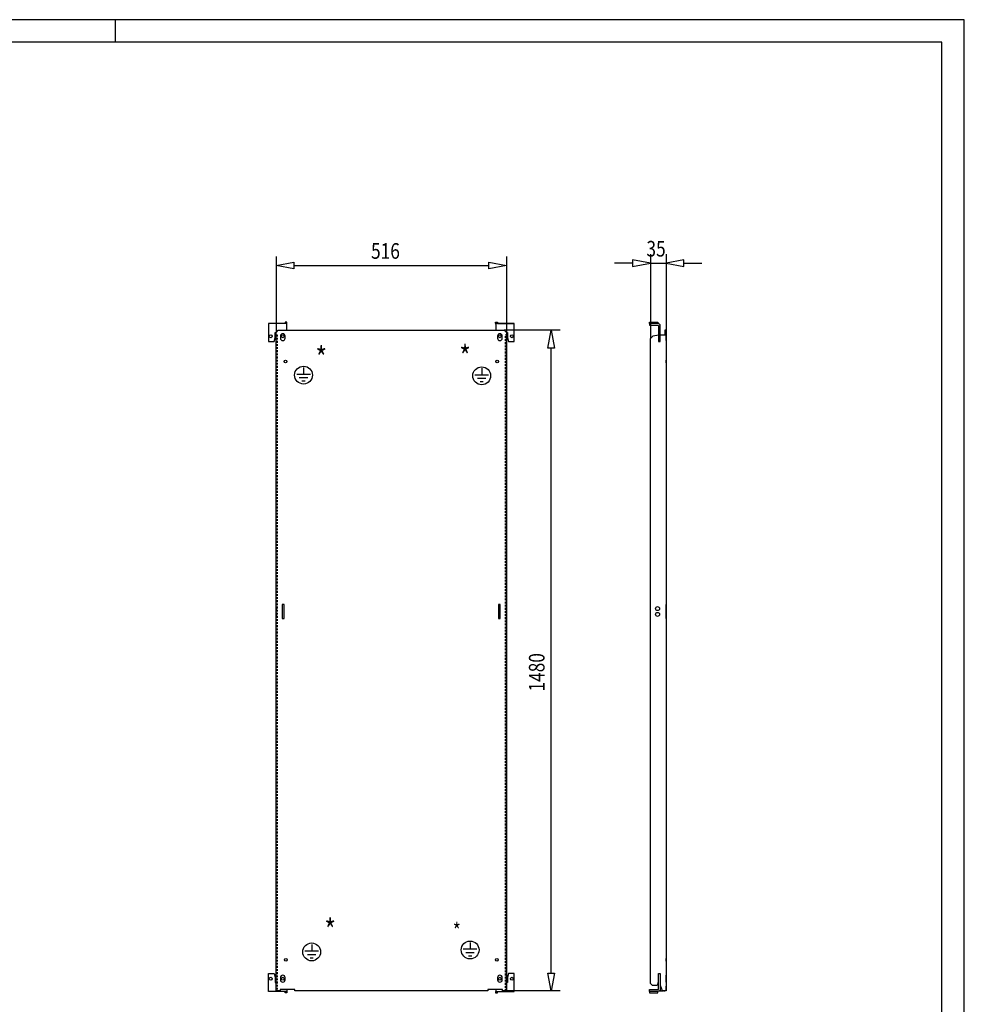
# Model space of a CAD drawing. Extents: x 0 to 5941, y 0 to 4200.
# Drawn here: x 3826 to 5940, y 1995 to 4200 of the extents above; entities that cross this region are included whole.
import ezdxf

# ---------------------------------------------------------------- set-up
doc = ezdxf.new("R2010")
doc.units = 0
doc.linetypes.add('GESTRICHELT', pattern=[7, 4, -3])
for name, color, linetype in [('1', 7, 'CONTINUOUS'), ('10', 7, 'CONTINUOUS'), ('49', 7, 'CONTINUOUS')]:
    doc.layers.add(name, color=color, linetype=linetype)

msp = doc.modelspace()

# ---------------------------------------------------------------- linework, layer by layer
at = {"layer": '1'}
for p, q in [((4423.3809, 3519.4592), (4382.3809, 3519.4592)), ((4382.3809, 3519.4592), (4382.3809, 3479.4592)), ((4418.8809, 3519.4592), (4382.3809, 3519.4592)), ((4404.8809, 3519.4592), (4396.8809, 3519.4592)), ((4419.2635, 3519.5353), (4418.8809, 3519.4592)), ((4419.588, 3519.7521), (4419.2635, 3519.5353)), ((4419.8047, 3520.0765), (4419.588, 3519.7521)), ((4419.8809, 3520.4592), (4419.8047, 3520.0765)), ((4423.8809, 3522.4592), (4419.8809, 3522.4592)), ((4419.8809, 3522.4592), (4419.8809, 3520.4592)), ((4423.3809, 3519.0786), (4423.3809, 3519.4592)), ((4423.3809, 3517.9947), (4423.3809, 3519.0786)), ((4423.3809, 3518.3671), (4423.5002, 3518.5458)), ((4423.3809, 3516.3726), (4423.3809, 3517.9947)), ((4423.3809, 3514.4592), (4423.3809, 3516.3726)), ((4423.3809, 3504.4592), (4423.3809, 3514.4592)), ((4423.5002, 3518.5458), (4423.8809, 3520.4592)), ((4423.8809, 3520.4592), (4423.8809, 3522.4592)), ((4890.8809, 3520.4592), (4890.8809, 3522.4592)), ((4890.8809, 3522.4592), (4894.8809, 3522.4592)), ((4891.2615, 3518.5458), (4890.8809, 3520.4592)), ((4891.3809, 3518.3671), (4891.2615, 3518.5458)), ((4932.3809, 3519.4592), (4891.3809, 3519.4592)), ((4891.3809, 3519.4592), (4891.3809, 3504.4592)), ((4894.8809, 3522.4592), (4894.8809, 3520.4592)), ((4894.8809, 3520.4592), (4894.957, 3520.0765)), ((4894.957, 3520.0765), (4895.1737, 3519.7521)), ((4895.1737, 3519.7521), (4895.4982, 3519.5353)), ((4895.4982, 3519.5353), (4895.8809, 3519.4592)), ((4895.8809, 3519.4592), (4932.3809, 3519.4592)), ((4909.8809, 3519.4592), (4917.8809, 3519.4592)), ((4932.3809, 3479.4592), (4932.3809, 3519.4592)), ((5235.3197, 3520.4592), (5235.3197, 3522.4592)), ((5235.3197, 3522.4592), (5254.3197, 3522.4592)), ((5235.3197, 3520.0765), (5235.3197, 3520.4592)), ((5235.3197, 3519.7521), (5235.3197, 3520.0765)), ((5235.3197, 3519.5353), (5235.3197, 3519.7521)), ((5235.3197, 3519.4592), (5235.3197, 3519.5353)), ((5254.3197, 3519.4592), (5235.3197, 3519.4592)), ((5235.3197, 3519.4592), (5235.3197, 3515.4592)), ((5235.3197, 3515.4592), (5254.3197, 3515.4592)), ((5248.8197, 3519.4592), (5240.8197, 3519.4592)), ((5240.8197, 3515.4592), (5248.8197, 3515.4592)), ((5254.3197, 3522.4592), (5254.3197, 3520.4592)), ((5254.3197, 3520.4592), (5254.3197, 3520.0765)), ((5254.3197, 3520.0765), (5254.3197, 3519.7521)), ((5254.3197, 3519.7521), (5254.3197, 3519.5353)), ((5254.3197, 3519.5353), (5254.3197, 3519.4592)), ((5256.2331, 3519.0786), (5254.3197, 3519.4592)), ((5254.3197, 3515.4592), (5254.7023, 3515.383)), ((5254.7023, 3515.383), (5255.0268, 3515.1663)), ((5255.0268, 3515.1663), (5255.2435, 3514.8419)), ((5255.2435, 3514.8419), (5255.3197, 3514.4592)), ((5255.3197, 3514.4592), (5255.3197, 3479.4592)), ((5257.8552, 3517.9947), (5256.2331, 3519.0786)), ((5258.9391, 3516.3726), (5257.8552, 3517.9947)), ((5259.3197, 3514.4592), (5258.9391, 3516.3726)), ((5259.3197, 3479.4592), (5259.3197, 3514.4592)), ((4395.3809, 3479.4592), (4397.3809, 3487.4592)), ((4397.3809, 3487.4592), (4397.3809, 3499.4592)), ((4397.3809, 3499.4592), (4399.3807, 3499.4592)), ((4399.3807, 3499.4592), (4404.3807, 3504.4592)), ((4399.3807, 2024.4592), (4399.3807, 3499.4592)), ((4399.3807, 2024.4592), (4399.3807, 3494.4592)), ((4404.3807, 3504.4592), (4441.3807, 3504.4592)), ((4409.1309, 3491.4592), (4409.1309, 3486.4592)), ((4419.6309, 3486.4592), (4419.6309, 3491.4592)), ((4441.3807, 3504.4592), (4910.3807, 3504.4592)), ((4895.1309, 3491.4592), (4895.1309, 3486.4592)), ((4905.6309, 3486.4592), (4905.6309, 3491.4592)), ((4910.3807, 3504.4592), (4915.3807, 3499.4592)), ((4915.3807, 3499.4592), (4915.3807, 2024.4592)), ((4915.3807, 3499.4592), (4917.3809, 3499.4592)), ((4915.3807, 2024.4592), (4915.3807, 3494.4592)), ((4917.3809, 3499.4592), (4917.3809, 3487.4592)), ((4917.3809, 3487.4592), (4919.3809, 3479.4592)), ((5237.3197, 3486.1085), (5243.3904, 3492.1793)), ((5237.3197, 2041.4596), (5237.3197, 3486.1085)), ((5243.3904, 3492.1793), (5255.3197, 3494.2828)), ((5255.3197, 3499.9592), (5255.3197, 3494.2828)), ((5255.3197, 3494.2092), (5255.3197, 3487.7092)), ((5259.3197, 3494.4592), (5259.3197, 3499.9592)), ((5259.3197, 3494.4592), (5272.3197, 3494.4592)), ((5259.3197, 3487.7092), (5259.3197, 3494.2092)), ((5272.3197, 3504.4592), (5269.8197, 3504.4592)), ((5269.8197, 3504.4592), (5269.8197, 3494.4592)), ((5272.3197, 3504.4592), (5272.3197, 3499.4592)), ((5272.3197, 3497.9592), (5272.3197, 3504.4592)), ((5272.3197, 3499.4592), (5272.3197, 3494.4592)), ((5272.3197, 3496.7092), (5272.3197, 3491.4592)), ((5272.3197, 3491.4592), (5272.3197, 3496.7092)), ((5272.3197, 3494.4592), (5272.3197, 2024.4592)), ((5272.3197, 3494.4592), (5272.3197, 2024.4592)), ((5272.3197, 3491.4592), (5272.3197, 3486.4592)), ((5272.3197, 3486.4592), (5272.3197, 3491.4592)), ((5272.3197, 3486.4592), (5272.3197, 3481.2092)), ((5272.3197, 3481.2092), (5272.3197, 3486.4592)), ((4382.3809, 3479.4592), (4395.3809, 3479.4592)), ((4919.3809, 3479.4592), (4932.3809, 3479.4592)), ((5255.3197, 3479.4592), (5259.3197, 3479.4592)), ((5272.3197, 3437.4592), (5272.3197, 3431.4592)), ((5272.3197, 3431.4592), (5272.3197, 3437.4592)), ((4417.3807, 2889.9592), (4413.3807, 2889.9592)), ((4413.3807, 2889.9592), (4413.3807, 2858.9592)), ((4417.3807, 2858.9592), (4417.3807, 2889.9592)), ((4901.3807, 2889.9592), (4897.3807, 2889.9592)), ((4897.3807, 2889.9592), (4897.3807, 2858.9592)), ((4901.3807, 2858.9592), (4901.3807, 2889.9592)), ((5272.3197, 2889.9592), (5272.3197, 2858.9592)), ((5272.3197, 2858.9592), (5272.3197, 2889.9592)), ((4399.3807, 2885.4592), (4399.3807, 2876.4592)), ((4399.3807, 2872.4592), (4399.3807, 2863.4592)), ((4915.3807, 2876.4592), (4915.3807, 2885.4592)), ((4915.3807, 2863.4592), (4915.3807, 2872.4592)), ((4413.3807, 2858.9592), (4417.3807, 2858.9592)), ((4897.3807, 2858.9592), (4901.3807, 2858.9592)), ((5272.3197, 2097.4592), (5272.3197, 2091.4592)), ((5272.3197, 2091.4592), (5272.3197, 2097.4592)), ((4382.3809, 2023.4592), (4382.3809, 2063.4592)), ((4382.3809, 2063.4592), (4395.3809, 2063.4592)), ((4395.3809, 2063.4592), (4397.3809, 2055.4592)), ((4397.3809, 2055.4592), (4397.3809, 2043.4592)), ((4409.1309, 2054.4592), (4409.1309, 2049.4592)), ((4419.6309, 2049.4592), (4419.6309, 2054.4592)), ((4895.1309, 2054.4592), (4895.1309, 2049.4592)), ((4905.6309, 2049.4592), (4905.6309, 2054.4592)), ((4919.3809, 2063.4592), (4917.3809, 2055.4592)), ((4917.3809, 2055.4592), (4917.3809, 2043.4592)), ((4932.3809, 2063.4592), (4919.3809, 2063.4592)), ((4932.3809, 2023.4592), (4932.3809, 2063.4592)), ((5255.3197, 2028.4592), (5255.3197, 2063.4592)), ((5255.3197, 2063.4592), (5259.3197, 2063.4592)), ((5255.3197, 2048.7092), (5255.3197, 2055.2092)), ((5259.3197, 2063.4592), (5259.3197, 2028.4592)), ((5259.3197, 2055.2092), (5259.3197, 2048.7092)), ((5272.3197, 2059.7092), (5272.3197, 2054.4592)), ((5272.3197, 2054.4592), (5272.3197, 2059.7092)), ((5272.3197, 2054.4592), (5272.3197, 2049.4592)), ((5272.3197, 2049.4592), (5272.3197, 2054.4592)), ((4397.3809, 2043.4592), (4399.3807, 2043.4592)), ((4399.3807, 2044.4592), (4399.3807, 2043.4592)), ((4915.3807, 2043.4592), (4915.3807, 2044.4592)), ((4917.3809, 2043.4592), (4915.3807, 2043.4592)), ((5242.3201, 2036.4592), (5237.3197, 2041.4596)), ((5252.6765, 2036.4592), (5242.3201, 2036.4592)), ((5254.8201, 2044.4592), (5252.6765, 2036.4592)), ((5255.3197, 2044.4592), (5254.8201, 2044.4592)), ((5255.3197, 2043.4592), (5255.3197, 2044.4592)), ((5259.7201, 2044.4592), (5259.3197, 2044.4592)), ((5259.3197, 2044.4592), (5259.3197, 2043.4592)), ((5259.7201, 2036.4592), (5259.7201, 2044.4592)), ((5264.0878, 2024.4592), (5259.7201, 2036.4592)), ((5272.3197, 2049.4592), (5272.3197, 2044.2092)), ((5272.3197, 2044.2092), (5272.3197, 2049.4592)), ((5272.3197, 2035.3592), (5272.3197, 2030.5592)), ((5272.3197, 2030.5592), (5272.3197, 2035.3592)), ((5272.3197, 2027.4592), (5272.3197, 2030.9592)), ((4423.3809, 2023.4592), (4382.3809, 2023.4592)), ((4418.8809, 2023.4592), (4382.3809, 2023.4592)), ((4404.8809, 2023.4592), (4396.8809, 2023.4592)), ((4408.3807, 2024.4592), (4399.3807, 2024.4592)), ((4441.3807, 2027.4592), (4408.3807, 2027.4592)), ((4408.3807, 2027.4592), (4408.3807, 2024.4592)), ((4419.2635, 2023.383), (4418.8809, 2023.4592)), ((4419.588, 2023.1663), (4419.2635, 2023.383)), ((4419.8047, 2022.8419), (4419.588, 2023.1663)), ((4419.8809, 2022.4592), (4419.8047, 2022.8419)), ((4419.8809, 2020.4592), (4419.8809, 2022.4592)), ((4423.8809, 2020.4592), (4419.8809, 2020.4592)), ((4423.3809, 2027.4592), (4423.3809, 2026.5458)), ((4423.3809, 2026.5458), (4423.3809, 2024.9236)), ((4423.3809, 2024.9236), (4423.3809, 2023.8398)), ((4423.3809, 2024.5513), (4423.5002, 2024.3726)), ((4423.3809, 2023.8398), (4423.3809, 2023.4592)), ((4423.5002, 2024.3726), (4423.8809, 2022.4592)), ((4423.8809, 2022.4592), (4423.8809, 2020.4592)), ((4441.3807, 2024.4592), (4441.3807, 2027.4592)), ((4873.3807, 2024.4592), (4441.3807, 2024.4592)), ((4873.3807, 2024.4592), (4441.3807, 2024.4592)), ((4906.3807, 2027.4592), (4873.3807, 2027.4592)), ((4873.3807, 2027.4592), (4873.3807, 2024.4592)), ((4873.3807, 2024.9539), (4873.3807, 2024.4592)), ((4891.2615, 2024.3726), (4890.8809, 2022.4592)), ((4890.8809, 2022.4592), (4890.8809, 2020.4592)), ((4890.8809, 2020.4592), (4894.8809, 2020.4592)), ((4891.3809, 2024.5513), (4891.2615, 2024.3726)), ((4891.3809, 2027.4592), (4891.3809, 2026.5458)), ((4891.3809, 2026.5458), (4891.3809, 2024.9236)), ((4891.3809, 2024.9236), (4891.3809, 2023.8398)), ((4891.3809, 2023.8398), (4891.3809, 2023.4592)), ((4891.3809, 2023.4592), (4932.3809, 2023.4592)), ((4894.8809, 2022.4592), (4894.957, 2022.8419)), ((4894.8809, 2020.4592), (4894.8809, 2022.4592)), ((4894.957, 2022.8419), (4895.1737, 2023.1663)), ((4895.1737, 2023.1663), (4895.4982, 2023.383)), ((4895.4982, 2023.383), (4895.8809, 2023.4592)), ((4895.8809, 2023.4592), (4932.3809, 2023.4592)), ((4906.3807, 2024.4592), (4906.3807, 2027.4592)), ((4915.3807, 2024.4592), (4906.3807, 2024.4592)), ((4909.8809, 2023.4592), (4917.8809, 2023.4592)), ((5235.3197, 2023.4592), (5235.3197, 2027.4592)), ((5235.3197, 2027.4592), (5254.3197, 2027.4592)), ((5254.3197, 2023.4592), (5235.3197, 2023.4592)), ((5235.3197, 2023.4592), (5235.3197, 2023.383)), ((5235.3197, 2023.383), (5235.3197, 2023.1663)), ((5235.3197, 2023.1663), (5235.3197, 2022.8419)), ((5235.3197, 2022.8419), (5235.3197, 2022.4592)), ((5235.3197, 2022.4592), (5235.3197, 2020.4592)), ((5235.3197, 2020.4592), (5254.3197, 2020.4592)), ((5248.8197, 2023.4592), (5240.8197, 2023.4592)), ((5254.3197, 2027.4592), (5254.7023, 2027.5353)), ((5256.2331, 2023.8398), (5254.3197, 2023.4592)), ((5254.3197, 2023.383), (5254.3197, 2023.4592)), ((5254.3197, 2023.1663), (5254.3197, 2023.383)), ((5254.3197, 2022.8419), (5254.3197, 2023.1663)), ((5254.3197, 2022.4592), (5254.3197, 2022.8419)), ((5254.3197, 2020.4592), (5254.3197, 2022.4592)), ((5254.7023, 2027.5353), (5255.0268, 2027.7521)), ((5255.0268, 2027.7521), (5255.2435, 2028.0765)), ((5255.2435, 2028.0765), (5255.3197, 2028.4592)), ((5257.8552, 2024.9236), (5256.2331, 2023.8398)), ((5257.1601, 2024.4592), (5265.8197, 2024.4592)), ((5258.9391, 2026.5458), (5257.8552, 2024.9236)), ((5259.3197, 2028.4592), (5258.9391, 2026.5458)), ((5267.7197, 2024.4592), (5264.0878, 2024.4592)), ((5269.48, 2024.4592), (5267.7197, 2024.4592)), ((5267.7197, 2024.4592), (5268.3319, 2024.4592)), ((5268.3319, 2024.4592), (5268.851, 2024.4592)), ((5268.851, 2024.4592), (5269.1979, 2024.4592)), ((5269.1979, 2024.4592), (5269.3197, 2024.4592)), ((5269.3197, 2024.4592), (5269.48, 2024.4592)), ((5270.9723, 2024.4592), (5269.48, 2024.4592)), ((5271.9695, 2024.4592), (5270.9723, 2024.4592)), ((5272.3197, 2024.4592), (5271.9695, 2024.4592)), ((5272.3197, 2024.4592), (5272.3197, 2027.4592))]:
    msp.add_line(p, q, dxfattribs=at)
at = {"layer": '1', "color": 3, "linetype": 'GESTRICHELT'}
for p, q in [((4399.3807, 3494.4592), (4401.8807, 3494.4592)), ((4401.8807, 3494.4592), (4401.8807, 2024.4592)), ((4915.3807, 3494.4592), (4912.8807, 3494.4592)), ((4912.8807, 2024.4592), (4912.8807, 3494.4592))]:
    msp.add_line(p, q, dxfattribs=at)
at = {"layer": '1', "color": 2}
for p, q in [((4460.9287, 3420.6871), (4460.9287, 3405.4295)), ((4859.7234, 3419.136), (4859.7234, 3403.8784)), ((4476.2887, 3405.4295), (4445.5687, 3405.4295)), ((4470.3956, 3397.7495), (4451.4617, 3397.7495)), ((4875.0834, 3403.8784), (4844.3634, 3403.8784)), ((4464.5025, 3390.0695), (4457.3548, 3390.0695)), ((4869.1903, 3396.1984), (4850.2564, 3396.1984)), ((4863.2972, 3388.5184), (4856.1495, 3388.5184)), ((4479.1031, 2128.6692), (4479.1031, 2113.4115)), ((4849.1015, 2117.794), (4818.3815, 2117.794)), ((4833.7415, 2133.0516), (4833.7415, 2117.794)), ((4494.4631, 2113.4115), (4463.7431, 2113.4115)), ((4488.5701, 2105.7315), (4469.6362, 2105.7315)), ((4482.677, 2098.0515), (4475.5293, 2098.0515)), ((4843.2084, 2110.114), (4824.2746, 2110.114)), ((4837.3154, 2102.434), (4830.1677, 2102.434))]:
    msp.add_line(p, q, dxfattribs=at)
at = {"layer": '1'}
for centre, radius in [((4387.3809, 3490.9592), 3.25), ((4414.3809, 3490.9592), 3.25), ((4900.3809, 3490.9592), 3.25), ((4927.3809, 3490.9592), 3.25), ((4420.3807, 3434.4592), 3), ((4894.3807, 3434.4592), 3), ((5253.3201, 2880.9592), 4.5), ((5253.3201, 2867.9592), 4.5), ((4421.3807, 2094.4592), 3), ((4893.3807, 2094.4592), 3), ((4387.3809, 2051.9592), 3.25), ((4414.3809, 2051.9592), 3.25), ((4900.3809, 2051.9592), 3.25), ((4927.3809, 2051.9592), 3.25)]:
    msp.add_circle(centre, radius, dxfattribs=at)
at = {"layer": '1', "color": 2}
for centre in [(4460.9287, 3403.9537), (4859.7234, 3402.4026), (4479.1031, 2111.9358), (4833.7415, 2116.3182)]:
    msp.add_circle(centre, 20, dxfattribs=at)
at = {"layer": '1'}
for centre, start, end in [((4414.3809, 3491.4592), 0, 180), ((4414.3809, 3486.4592), 180, 0), ((4900.3809, 3491.4592), 0, 180), ((4900.3809, 3486.4592), 180, 0), ((4414.3809, 2054.4592), 0, 180), ((4900.3809, 2054.4592), 0, 180), ((4414.3809, 2049.4592), 180, 0), ((4900.3809, 2049.4592), 180, 0)]:
    msp.add_arc(centre, 5.25, start, end, dxfattribs=at)
at = {"layer": '10', "color": 18}
for p, q in [((5940, 4200), (0, 4200)), ((4040, 4150), (4040, 4200)), ((5940, 0), (5940, 4200))]:
    msp.add_line(p, q, dxfattribs=at)
at = {"layer": '10', "color": 20}
for p, q in [((5890, 4150), (50, 4150)), ((5890, 49.9998), (5890, 4150))]:
    msp.add_line(p, q, dxfattribs=at)
at = {"layer": '49', "color": 4}
for p, q in [((4399.3807, 3669.4592), (4399.3807, 3499.4592)), ((4915.3807, 3669.4592), (4915.3807, 3499.4592)), ((5237.3197, 3654.4592), (5197.3197, 3661.9592)), ((5197.3197, 3661.9592), (5197.3197, 3646.9592)), ((5237.3197, 3674.4592), (5237.3197, 3486.1085)), ((5272.3197, 3674.4592), (5272.3197, 3504.4592)), ((5312.3197, 3661.9592), (5272.3197, 3654.4592)), ((5312.3197, 3646.9592), (5312.3197, 3661.9592)), ((4399.3807, 3649.4592), (4439.3807, 3656.9592)), ((4439.3807, 3641.9592), (4399.3807, 3649.4592)), ((4439.3807, 3656.9592), (4439.3807, 3641.9592)), ((4439.3807, 3649.4592), (4875.3807, 3649.4592)), ((4875.3807, 3641.9592), (4875.3807, 3656.9592)), ((4875.3807, 3656.9592), (4915.3807, 3649.4592)), ((4915.3807, 3649.4592), (4875.3807, 3641.9592)), ((5197.3197, 3654.4592), (5157.3197, 3654.4592)), ((5197.3197, 3646.9592), (5237.3197, 3654.4592)), ((5237.3197, 3654.4592), (5272.3197, 3654.4592)), ((5272.3197, 3654.4592), (5312.3197, 3646.9592)), ((5312.3197, 3654.4592), (5352.3197, 3654.4592)), ((5035.3807, 3504.4592), (4910.3807, 3504.4592)), ((5007.8807, 3464.4592), (5015.3807, 3504.4592)), ((5015.3807, 3504.4592), (5022.8807, 3464.4592)), ((5022.8807, 3464.4592), (5007.8807, 3464.4592)), ((5015.3807, 2064.4592), (5015.3807, 3464.4592)), ((5015.3807, 2024.4592), (5007.8807, 2064.4592)), ((5007.8807, 2064.4592), (5022.8807, 2064.4592)), ((5022.8807, 2064.4592), (5015.3807, 2024.4592)), ((5035.3807, 2024.4592), (4915.3807, 2024.4592))]:
    msp.add_line(p, q, dxfattribs=at)

# ---------------------------------------------------------------- texts
at = {"layer": '1', "color": 2, "width": 0.812}
for height, p in [(50, (4487.5737, 3416.9308)), (50, (4809.5081, 3420.0719)), (50, (4507.5897, 2135.0854)), (35, (4794.906, 2141.876))]:
    msp.add_text('*', height=height, dxfattribs=at).set_placement(p)
at = {"layer": '49', "color": 2, "width": 0.812}
for s, rotation, p in [('35', 359.9999959, (5228.4493, 3669.4592)), ('1480', 89.9999999, (5000.3807, 2695.2014))]:
    msp.add_text(s, height=35, rotation=rotation, dxfattribs=at).set_placement(p)
msp.add_text('516', height=35, dxfattribs=at).set_placement((4611.9816, 3664.4592))

doc.saveas('drawing.dxf')
